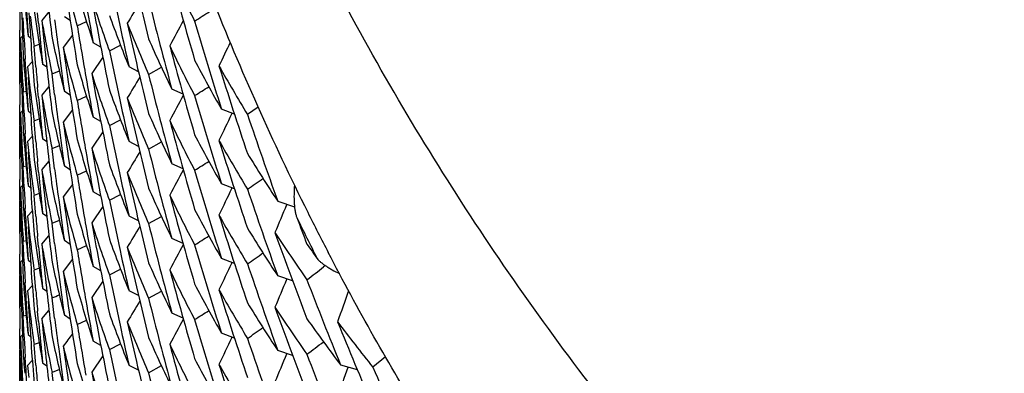
# Model space of a CAD drawing. Units: inches. Extents: x 0 to 11, y 0 to 8.5.
# Drawn here: x 3.8 to 3.9, y 2.5 to 2.5 of the extents above; entities that cross this region are included whole.
import ezdxf

# ---------------------------------------------------------------- set-up
doc = ezdxf.new("R2010")
doc.units = ezdxf.units.IN
doc.header["$LTSCALE"] = 0.605
doc.header["$MEASUREMENT"] = 0
doc.layers.get('0').update_dxf_attribs({"linetype": 'CONTINUOUS'})

msp = doc.modelspace()

# ---------------------------------------------------------------- linework, layer by layer
at = {"color": 7, "linetype": 'CONTINUOUS'}
for p, q in [((3.7762205862, 2.4924638367), (3.7761245551, 2.4935085343)), ((3.7772706439, 2.4935986235), (3.7765441053, 2.4927324949)), ((3.7794246347, 2.4927208133), (3.7788326158, 2.4930996449)), ((3.7747586256, 2.4909064044), (3.7746685904, 2.4930048529)), ((3.7765441053, 2.4927324949), (3.7766504351, 2.491689127)), ((3.7801367617, 2.4921817584), (3.7810800082, 2.4926109387)), ((3.7743337253, 2.4906729117), (3.7743225905, 2.4917229627)), ((3.7743859267, 2.4909227987), (3.7745892115, 2.491120659)), ((3.775403368, 2.4909370509), (3.7751513842, 2.4911367716)), ((3.7766504351, 2.491689127), (3.7767592188, 2.4906460696)), ((3.7796568321, 2.4912194247), (3.7787136843, 2.4899721196)), ((3.7796569684, 2.4912193239), (3.7787136843, 2.4899721196)), ((3.7743634176, 2.4885729157), (3.7743337253, 2.4906729117)), ((3.7757650378, 2.4901227498), (3.7762857044, 2.490304137)), ((3.7759398486, 2.4880318406), (3.7757650379, 2.4901227498)), ((3.7825266747, 2.4900315109), (3.7817561569, 2.4904714939)), ((3.783400816, 2.4896280512), (3.7845298962, 2.490204952)), ((3.774302795, 2.4883562055), (3.7743077423, 2.4895761772)), ((3.7746685905, 2.4890449044), (3.7747123554, 2.4884359886)), ((3.7743459063, 2.4883668341), (3.7743027942, 2.488356205)), ((3.7743077425, 2.4862562497), (3.774302795, 2.4883562055)), ((3.7749121347, 2.4877613394), (3.7748585073, 2.4888093262)), ((3.7755785888, 2.4885357539), (3.7751000159, 2.4880207575)), ((3.7770478438, 2.4879893606), (3.776629276, 2.4882879895)), ((3.7827301646, 2.4889950702), (3.7816037382, 2.4873372941)), ((3.7827302409, 2.4889950195), (3.7816037382, 2.4873372941)), ((3.7775893225, 2.4873140011), (3.7783291792, 2.4876105933)), ((3.7775893225, 2.4873140011), (3.778329274, 2.487610585)), ((3.7778485165, 2.4852338727), (3.7775893226, 2.4873140011)), ((3.7863444277, 2.4875268661), (3.7853918572, 2.4880089339)), ((3.787373107, 2.4872559074), (3.7886686941, 2.4879931561)), ((3.7744030058, 2.4864731116), (3.774496808, 2.4863907111)), ((3.7751641896, 2.4869702926), (3.7752306578, 2.4859228901)), ((3.7749562691, 2.4855231239), (3.7746685908, 2.4854376896)), ((3.7747585932, 2.4833400014), (3.7746685905, 2.4854376892)), ((3.7762205149, 2.4848973964), (3.7761245003, 2.4859419462)), ((3.7772706196, 2.4860317297), (3.776544098, 2.4851656277)), ((3.776544098, 2.4851656277), (3.7766504275, 2.4841222877)), ((3.7794245961, 2.4851538672), (3.7788326259, 2.4855326714)), ((3.7801367618, 2.4846149825), (3.7810800457, 2.4850441617)), ((3.7908672499, 2.4852407998), (3.7897307632, 2.4857456497)), ((3.7743337161, 2.4831064664), (3.7743225847, 2.4841563645)), ((3.7766504275, 2.4841222877), (3.7767592113, 2.4830792543)), ((3.7743633991, 2.481006793), (3.7743337161, 2.4831064664)), ((3.7743859264, 2.4833558145), (3.7745892062, 2.4835536685)), ((3.7751513842, 2.4835698504), (3.7754033473, 2.4833701444)), ((3.7796569842, 2.4836512832), (3.7787138895, 2.4824040466)), ((3.7796571205, 2.4836511824), (3.7787138895, 2.4824040466)), ((3.7960822956, 2.4832083174), (3.7947616397, 2.48371712)), ((3.7958243374, 2.4833075351), (3.7957860419, 2.4832274242)), ((3.7984808186, 2.4839440828), (3.7973998178, 2.4831950959)), ((3.7757650379, 2.4825559986), (3.7762857207, 2.4827373821)), ((3.775939877, 2.4804647991), (3.7757650379, 2.4825559986)), ((3.7825264887, 2.4824655986), (3.7817559054, 2.4829056209)), ((3.7834008163, 2.4820613916), (3.784529771, 2.4826382439)), ((3.774302795, 2.4807894742), (3.7743077437, 2.4820096561)), ((3.7746685905, 2.481477731), (3.7747123553, 2.4808688357)), ((3.7749121218, 2.480194535), (3.7748584762, 2.481242872)), ((3.7827302056, 2.4814280204), (3.7816037683, 2.479770216)), ((3.7827302819, 2.4814279696), (3.7816037683, 2.479770216)), ((3.7743077439, 2.4786892616), (3.774302795, 2.4807894739)), ((3.774345907, 2.4808001029), (3.774302796, 2.4807894748)), ((3.7751002796, 2.4804497228), (3.7755790649, 2.4809652365)), ((3.7770477334, 2.4804235314), (3.7766291281, 2.4807221877)), ((3.786344485, 2.4799599991), (3.785391819, 2.4804421088)), ((3.7873731069, 2.4796887747), (3.7886686851, 2.4804260431)), ((3.775164282, 2.479402173), (3.7752307506, 2.4783548107)), ((3.7775893227, 2.4797473049), (3.7783291053, 2.4800438787)), ((3.7775893227, 2.4797473049), (3.7783291998, 2.4800438703)), ((3.7778485173, 2.4776671308), (3.7775893226, 2.4797473049)), ((3.7744029747, 2.4789073309), (3.7744967776, 2.4788249298)), ((3.7762205646, 2.477330199), (3.7761245464, 2.4783747608)), ((3.7772706401, 2.478464779), (3.7765441013, 2.4775986502)), ((3.79086745, 2.4776731037), (3.7897310462, 2.4781779155)), ((3.7749562395, 2.4779564017), (3.7746685901, 2.4778709712)), ((3.7747585922, 2.4757732633), (3.7746685905, 2.4778709715)), ((3.7765441013, 2.4775986502), (3.776759216, 2.4755122115)), ((3.7794246359, 2.4775869496), (3.7788326143, 2.4779657828)), ((3.7801367617, 2.4770478714), (3.7810800144, 2.4774770543)), ((3.7743337253, 2.4755390403), (3.7743225905, 2.4765890911)), ((3.7796568339, 2.4760855561), (3.7787136838, 2.4748382484)), ((3.7796569702, 2.4760854552), (3.7787136838, 2.4748382484)), ((3.7960823574, 2.4756407527), (3.7947619183, 2.4761494786)), ((3.7743634175, 2.4734390446), (3.7743337253, 2.4755390403)), ((3.7743859265, 2.4757889287), (3.7745892115, 2.4759867893)), ((3.7751513863, 2.4760028727), (3.7754033697, 2.4758031524)), ((3.7762857088, 2.4751702417), (3.7757650372, 2.4749888728)), ((3.7825266687, 2.4748976374), (3.7817561583, 2.475337617)), ((3.783400816, 2.4744942058), (3.7845298703, 2.4750710937)), ((3.795824654, 2.4757398739), (3.7957863594, 2.4756597648)), ((3.774302795, 2.4732223453), (3.7743077424, 2.4744423285)), ((3.7759398521, 2.4728979244), (3.7757650378, 2.4749888732)), ((3.8004714818, 2.4743908885), (3.802170242, 2.4738330009)), ((3.8013860588, 2.4740901331), (3.8013575168, 2.4740216439)), ((3.774345906, 2.4732329739), (3.7743027942, 2.4732223449)), ((3.7743077426, 2.4711223755), (3.774302795, 2.4732223453)), ((3.7746685905, 2.4739110346), (3.7747123552, 2.4733021217)), ((3.7749121188, 2.4726277578), (3.7748584739, 2.4736761096)), ((3.7751001932, 2.472883927), (3.7755789952, 2.4733994576)), ((3.7770476134, 2.4728591531), (3.7766288429, 2.4731583361)), ((3.7827301744, 2.4738611187), (3.7816037554, 2.4722033529)), ((3.7827302507, 2.4738610679), (3.7816037554, 2.4722033529)), ((3.7775893225, 2.4721801314), (3.7783291778, 2.4724767228)), ((3.7775893225, 2.4721801314), (3.7783292726, 2.4724767145)), ((3.7778485176, 2.4700999953), (3.7775893226, 2.4721801314)), ((3.7863444526, 2.4723928702), (3.7853918897, 2.4728749334)), ((3.787373107, 2.4721220054), (3.7886687523, 2.4728592841)), ((3.7744030057, 2.4713392404), (3.7744968078, 2.4712568401)), ((3.7751642028, 2.4718362097), (3.7752306794, 2.4707886843)), ((3.77495627, 2.4703892457), (3.7746685906, 2.4703038111)), ((3.7747585933, 2.468206122), (3.7746685905, 2.4703038109)), ((3.7762205164, 2.4697635058), (3.7761245036, 2.4708080352)), ((3.7765441006, 2.4700317282), (3.7772706216, 2.4708978297)), ((3.7794245956, 2.4700199967), (3.7788326246, 2.4703988013)), ((3.7908671798, 2.4701073073), (3.7897306304, 2.4706121853)), ((3.7765441014, 2.4700317287), (3.7767592144, 2.467945359)), ((3.7801367618, 2.4694811116), (3.78108005, 2.4699102928)), ((3.7743337166, 2.4679725704), (3.774322585, 2.4690224758)), ((3.7743859263, 2.4682219527), (3.7745892056, 2.4684198062)), ((3.7751513817, 2.4684360059), (3.7754033454, 2.4682362995)), ((3.7796569822, 2.4685174227), (3.7787138867, 2.467270185)), ((3.7796571184, 2.4685173219), (3.7787138867, 2.467270185)), ((3.7960823738, 2.4680739933), (3.7947618298, 2.4685827547)), ((3.7958241267, 2.4681733223), (3.7957858466, 2.4680932435)), ((3.7743634001, 2.4658728819), (3.7743337166, 2.4679725704)), ((3.7759398771, 2.4653309306), (3.7757650379, 2.4674221316)), ((3.7762857226, 2.4676034964), (3.7757650387, 2.4674221322)), ((3.7825264824, 2.4673317847), (3.7817558918, 2.4677718111)), ((3.7834008163, 2.4669275099), (3.7845297628, 2.4675043591)), ((3.8053022162, 2.4678671288), (3.8051229602, 2.4677304228)), ((3.8053025649, 2.4678672672), (3.8051232891, 2.4677305567)), ((3.774302795, 2.4656556195), (3.7743077437, 2.4668757964)), ((3.7746685905, 2.4663438529), (3.7747123553, 2.465734957)), ((3.7749121221, 2.4650606536), (3.7748584764, 2.4661089913)), ((3.7827302112, 2.4662941464), (3.7816037702, 2.464636337)), ((3.7827302875, 2.4662940956), (3.7816037702, 2.464636337)), ((3.8019754647, 2.4663288873), (3.8004720823, 2.4668226212)), ((3.8013851393, 2.46652237), (3.801356642, 2.4664539887)), ((3.7743077439, 2.4635554069), (3.774302795, 2.4656556191)), ((3.7743459064, 2.4656662479), (3.7743027959, 2.4656556199)), ((3.7751002807, 2.4653158294), (3.7755790667, 2.4658313439)), ((3.7766291282, 2.4655883156), (3.7770477341, 2.465289659)), ((3.7863444988, 2.4648260111), (3.7853918528, 2.4653081112)), ((3.7873731069, 2.4645549241), (3.7886686713, 2.465292184)), ((3.7751642831, 2.4642682814), (3.7752307517, 2.463220921)), ((3.7778486137, 2.4625324904), (3.7775893224, 2.4646134269)), ((3.7744029762, 2.4637734048), (3.7744967791, 2.4636910037)), ((3.7762205875, 2.4621960829), (3.7761245582, 2.4632407617)), ((3.7765440988, 2.4624648047), (3.7772706376, 2.4633309334)), ((3.774956239, 2.462822527), (3.7746685903, 2.4627370967)), ((3.7747585923, 2.4606393866), (3.7746685905, 2.462737097)), ((3.776544098, 2.4624648041), (3.7767592134, 2.4603783565)), ((3.7794246393, 2.462453044), (3.7788326199, 2.4628318758)), ((3.7801367617, 2.4619139945), (3.7810800154, 2.4623431775)), ((3.7908674652, 2.4625392276), (3.789731043, 2.4630440462)), ((3.7743337252, 2.4604051832), (3.7743225904, 2.4614552351)), ((3.7743634174, 2.458305184), (3.7743337252, 2.4604051832)), ((3.7743859245, 2.460655137), (3.7745892084, 2.4608529964)), ((3.7751513868, 2.4608689885), (3.7754033703, 2.4606692681)), ((3.7825266696, 2.459763761), (3.7817561588, 2.4602037407)), ((3.7960822666, 2.4605072001), (3.7947617927, 2.4610159417)), ((3.7958250369, 2.4606061398), (3.7957867247, 2.4605259938)), ((3.774302795, 2.4580884194), (3.7743077422, 2.4593083748)), ((3.7762857107, 2.4600363582), (3.775765037, 2.4598549886)), ((3.7759398517, 2.4577640449), (3.7757650378, 2.4598549891)), ((3.783400816, 2.459360328), (3.7845298807, 2.4599372206)), ((3.8019751759, 2.4587626564), (3.8004717393, 2.4592564139)), ((3.7743459074, 2.4580990484), (3.7743027944, 2.4580884191)), ((3.7743077424, 2.4559884919), (3.774302795, 2.4580884194)), ((3.7746685905, 2.4587771569), (3.7747123553, 2.4581682437)), ((3.7749121192, 2.457493879), (3.7748584742, 2.4585422313)), ((3.7751001935, 2.4577500507), (3.7755789952, 2.4582655812)), ((3.7827301765, 2.4587272353), (3.7816037571, 2.4570694688)), ((3.7827302528, 2.4587271845), (3.7816037571, 2.4570694688)), ((3.8013855231, 2.4589559202), (3.8013570056, 2.4588874898)), ((3.811388175, 2.4586329208), (3.8101140086, 2.4575736895)), ((3.7766292758, 2.4580202438), (3.7770478417, 2.457721616)), ((3.7783291845, 2.4573428284), (3.7775893229, 2.4570462636)), ((3.7863444374, 2.4572590723), (3.7853918685, 2.4577411389)), ((3.787373107, 2.4569881482), (3.7886687247, 2.4577254126)), ((3.8068460861, 2.4577996364), (3.8085297235, 2.4573390165)), ((3.8075989326, 2.4575932917), (3.8075788977, 2.4575373215)), ((3.7778485235, 2.4549660812), (3.7775893226, 2.4570462632))]:
    msp.add_line(p, q, dxfattribs=at)
for centre, radius, start, end in [((4.215539428, 2.5972176879), 0.4411776865, 192.730258369, 193.9497197074), ((4.2189031323, 2.5448536388), 0.4445971029, 186.0216987674, 186.9674968417), ((4.2180979292, 2.5598809321), 0.4437848445, 188.0756312332, 189.2923618961), ((4.2163165673, 2.5862155715), 0.4419736003, 191.61974281, 192.2968743019), ((3.9349930688, 2.567329385), 0.1612734281, 205.5684757228, 207.5781048829), ((4.2138625028, 2.6119192613), 0.4394458042, 195.0616751001, 196.2829625647), ((4.2198819357, 2.5070958051), 0.445579127, 181.3767251442, 182.0517547583), ((4.2196724855, 2.5186131229), 0.4453694639, 182.9968890279, 183.5370168987), ((3.9281937753, 2.5343819467), 0.1539536785, 194.5332803164, 195.9089618926), ((3.9288634739, 2.5381792118), 0.1546498921, 195.9087576279, 197.968165874), ((4.0525841747, 2.5976530345), 0.2783990571, 201.6180816404, 206.5343958463), ((3.9251376543, 2.5071222034), 0.1508357228, 184.6914857451, 186.0835787445), ((4.2172909935, 2.5712746885), 0.4429669856, 189.9691011825, 190.5103757969), ((3.9300155121, 2.5425101069), 0.1558601324, 197.7847176929, 199.8337289775), ((4.2169302435, 2.5748130391), 0.4425997897, 190.4014903503, 191.6195371693), ((4.5180470702, 2.0484186448), 0.8568572049, 148.6252067904, 148.7891128319), ((4.2144832887, 2.6009144911), 0.4400892749, 193.9496265083, 195.1706178934), ((4.2199499939, 2.4959233392), 0.4456471988, 180.2700192815, 180.5400402162), ((4.219544993, 2.522211721), 0.4452416858, 183.6987825775, 184.6440009099), ((3.9255592939, 2.511129381), 0.1512600334, 186.8248648323, 187.9829033345), ((3.9257651338, 2.5147644611), 0.1514677794, 187.9826118246, 188.6770327994), ((3.9310134474, 2.5464772122), 0.1569209581, 199.8336896028, 201.875870455), ((3.3447359458, 3.2046182228), 0.8408085454, 302.1404729801, 302.2626273775), ((4.2191776146, 2.5337080587), 0.4448730323, 185.3195363014, 185.8599206958), ((3.926255666, 2.5188042778), 0.1519647633, 189.8788041608, 190.3408457357), ((4.2185616224, 2.5487708048), 0.4442529223, 187.2377188267, 187.643194427), ((4.2175364874, 2.5637496194), 0.4432160632, 189.2924615486, 189.968874117), ((4.2159268987, 2.5861304133), 0.441574735, 192.2968465454, 192.8387580593), ((3.932371416, 2.5509814211), 0.1583838714, 201.6947120425, 203.7250771407), ((4.2154434297, 2.5896287814), 0.4410792534, 192.7301087381, 193.9499719388), ((4.5429794772, 2.0846194891), 0.8556718836, 151.5169174096, 151.7094469185), ((4.2126387736, 2.61552448), 0.4381717462, 196.2833241133, 197.5063858262), ((4.2198371104, 2.5070942633), 0.4455342753, 182.0517629889, 182.3217858385), ((3.9259986235, 2.5148003062), 0.1517040045, 188.6771119226, 190.0648931809), ((3.9263945953, 2.5188296355), 0.1521059877, 190.340848567, 190.8026501332), ((3.9248025914, 2.4959250527), 0.15049982, 181.9047256819, 182.3693209284), ((4.2197921502, 2.5110519668), 0.445489261, 182.5918682282, 182.8618860781), ((4.218906504, 2.5372857722), 0.444600364, 186.0215508795, 186.9673537802), ((3.926685343, 2.5188860093), 0.1524021489, 190.8029812942, 191.9561183301), ((3.9271880168, 2.5226004883), 0.1529161373, 191.9564156782, 194.0285987861), ((3.9334928899, 2.5550832052), 0.1596096665, 203.7257240509, 205.7483631314), ((3.9350338961, 2.5597855906), 0.1613201683, 205.5693761969, 207.5785668873), ((4.2138354151, 2.6043480352), 0.439418588, 195.0619586863, 196.2834104857), ((4.5667004948, 2.1219992877), 0.8545860877, 154.4562396868, 154.6329158567), ((3.9248342467, 2.4959263702), 0.1505315027, 182.3693238531, 182.8338711727), ((4.2183470629, 2.548741841), 0.4440364168, 187.6431725875, 188.1839298762), ((3.927761932, 2.5267007347), 0.1535069096, 193.8430812349, 194.5321466425), ((4.2180284813, 2.5523038356), 0.4437146986, 188.0754499309, 189.2925397799), ((4.2162424906, 2.5786346722), 0.4418982844, 191.6199387064, 192.297162526), ((4.2199354215, 2.495923138), 0.4456326249, 180.9450740235, 181.2150977948), ((4.2198974053, 2.4995288862), 0.4455945945, 181.3766880869, 182.0517112647), ((3.9249103317, 2.4959303509), 0.1506076915, 182.833952668, 183.9949661473), ((3.9250346327, 2.4995463329), 0.1507323018, 184.2270545937, 184.6912328999), ((4.2192941405, 2.5261511182), 0.4449900083, 184.9141637674, 185.1843017787), ((3.9282284722, 2.526823451), 0.1539893163, 194.5327882854, 195.9083860631), ((3.9288973675, 2.530623508), 0.1546855086, 195.9092424825, 197.9678473389), ((3.9362682473, 2.5640389704), 0.1627136123, 207.5791489867, 209.5800709805), ((3.9379457113, 2.5689457917), 0.1646400003, 209.4022634599, 211.3884499027), ((4.2119899911, 2.6189264831), 0.4374912384, 197.3973958441, 198.620602318), ((3.9251540616, 2.4995563124), 0.1508521468, 184.6913006777, 186.0833073627), ((4.219698478, 2.5110471032), 0.4453954625, 182.9968525401, 183.5369263533), ((3.925292775, 2.503530693), 0.1509915942, 185.8969802475, 186.3608160067), ((3.9300321363, 2.534950964), 0.1558783209, 197.7854848133, 199.8342547607), ((4.2169225931, 2.5672468458), 0.4425924106, 190.4017305115, 191.6198087109), ((4.2145513048, 2.5933669542), 0.4401599334, 193.9499281247, 195.1708480369), ((4.2199606434, 2.488356172), 0.4456578482, 180.269976469, 180.53995415), ((3.9253938699, 2.5035419698), 0.1510933161, 186.3608187182, 186.8243898532), ((3.9257712787, 2.5071993101), 0.1514740856, 187.9828847179, 188.6771577996), ((4.2172257599, 2.563694833), 0.4429005428, 189.968852362, 190.5101307707), ((4.5182520153, 2.040726897), 0.8570962381, 148.6252823204, 148.7891331729), ((4.2195080836, 2.5146423137), 0.4452047129, 183.6986247039, 184.6440928135), ((3.925581255, 2.5035649641), 0.1512821058, 186.824603872, 187.982623733), ((3.9262461369, 2.5112368719), 0.1519552902, 189.8792200142, 190.3412779609), ((4.2185135513, 2.5411986915), 0.4442046081, 187.2378630349, 187.6433717575), ((3.9309830432, 2.5389012376), 0.1568893696, 199.8344317627, 201.8769016015), ((4.5430221338, 2.0770324035), 0.8557188191, 151.5170571908, 151.7096236058), ((3.3440860249, 3.1980739558), 0.8420199463, 302.1409117333, 302.2568919988), ((4.212732491, 2.6079838197), 0.4382689735, 196.2831422189, 197.5060751982), ((3.9260165564, 2.5072369651), 0.1517222367, 188.6772407724, 190.0646149327), ((4.2191420962, 2.5261370087), 0.4448373105, 185.3193683978, 185.859713395), ((4.2175714828, 2.5561901766), 0.4432517835, 189.2926665735, 189.9691079684), ((4.2158801393, 2.5785554858), 0.4415273815, 192.2971371848, 192.8390801248), ((3.932323741, 2.543395801), 0.1583327872, 201.6952600826, 203.7258938432), ((4.2155510146, 2.582086415), 0.4411895319, 192.7303052947, 193.9496709063), ((3.9247896191, 2.4883579033), 0.150486848, 181.9048265481, 182.3694408151), ((4.2198423269, 2.4995269866), 0.4455394833, 182.0517207242, 182.3217454013), ((4.2197542504, 2.5034835172), 0.4454513398, 182.5918255162, 182.8618729332), ((4.2189036564, 2.5297198038), 0.4445976284, 186.0216978147, 186.9674942039), ((3.9263901105, 2.511263152), 0.1521016427, 190.3412810796, 190.8030810639), ((3.9271635749, 2.5150292355), 0.1528913778, 191.9568128046, 194.0292313366), ((3.9334482934, 2.5474944247), 0.1595601004, 203.7250276181, 205.7485569199), ((4.5664683649, 2.1145429435), 0.8543299847, 154.4341491339, 154.6328861687), ((4.2105809232, 2.6224101823), 0.4360039739, 198.6204608465, 199.8458477353), ((3.9248228268, 2.4883592858), 0.1505200844, 182.3694440397, 182.834003403), ((3.9266929221, 2.5113218706), 0.1524100934, 190.8034272135, 191.9564687155), ((4.2183128424, 2.5411716003), 0.4440020792, 187.6433517742, 188.1841301131), ((3.9277220193, 2.5191239319), 0.1534658683, 193.8435003127, 194.5326284539), ((4.2180994462, 2.5447472465), 0.4437863698, 188.0756345402, 189.2923525015), ((4.2163162881, 2.5710817599), 0.4419733384, 191.619757406, 192.2968989555), ((3.9350012968, 2.5521999304), 0.1612827097, 205.5684591727, 207.578104077), ((4.2138420751, 2.5967805209), 0.4394248543, 195.0616915692, 196.283110507), ((4.2198822958, 2.4919619443), 0.4455794873, 181.376728898, 182.0517552598), ((3.9362873463, 2.5564783279), 0.1627334348, 207.5779862853, 209.5789429789), ((4.2199289401, 2.4883557438), 0.4456261419, 180.9449242687, 181.2149079669), ((3.9249034294, 2.4883635032), 0.1506007969, 182.834089769, 183.995099759), ((3.9250170758, 2.4919782445), 0.1507147238, 184.227192302, 184.6914079895), ((4.2196727822, 2.5034792779), 0.4453697613, 182.9968941272, 183.5370214749), ((3.9252838883, 2.4959626432), 0.1509826711, 185.8973403776, 186.3610616537), ((4.2193069045, 2.5185861844), 0.4450028776, 184.9142936175, 185.1844425312), ((3.9281933348, 2.5192479129), 0.1539532147, 194.5332784015, 195.9089542861), ((3.9288666536, 2.5230461647), 0.1546531714, 195.9087224842, 197.9680950477), ((3.9380035002, 2.5614093696), 0.1647051631, 209.4011652893, 211.3870056756), ((4.2118315141, 2.6113079688), 0.4373247148, 197.3969755383, 198.6208773397), ((3.9251373836, 2.4919882986), 0.1508354509, 184.6914765657, 186.0835874454), ((3.9253702105, 2.4959722744), 0.151069529, 186.361064661, 186.8246415439), ((4.2172936015, 2.5561411792), 0.4429696155, 189.9690883627, 190.5103610531), ((3.9300164447, 2.5273766158), 0.15586113, 197.7847053354, 199.8337351753), ((4.2169262104, 2.5596785288), 0.4425957151, 190.4014889191, 191.6195641881), ((4.5180446736, 2.0332860268), 0.8568544947, 148.6251930487, 148.7891023265), ((4.214474984, 2.5857783558), 0.4400806888, 193.9496112711, 195.1705607034), ((3.9393901786, 2.5658666877), 0.1663316752, 211.388212353, 213.3642816885), ((4.2199500592, 2.4807894659), 0.4456472642, 180.27001914, 180.540039928), ((4.2195451973, 2.5070778448), 0.4452418896, 183.6987810303, 184.6439988523), ((3.9257649708, 2.4996305525), 0.1514676121, 187.9826047026, 188.6770150646), ((3.9310106319, 2.5313423268), 0.1569179855, 199.8337103175, 201.8759580729), ((3.3445022222, 3.1898555441), 0.8412470885, 302.140506769, 302.2565979411), ((3.925559753, 2.4959955489), 0.1512604943, 186.8248635469, 187.9828958731), ((4.2191675732, 2.5185731735), 0.44486294, 185.3194959673, 185.8599230465), ((3.9262561047, 2.5036704826), 0.1519652079, 189.878793891, 190.3408362275), ((4.2185604385, 2.5336367627), 0.4442517272, 187.237716986, 187.6431934007), ((3.9323741499, 2.5358484278), 0.1583867399, 201.6946475176, 203.7249801329), ((4.2154422224, 2.5744943097), 0.4410779444, 192.7300694078, 193.9499379883), ((4.5429923439, 2.0694789867), 0.8556861226, 151.5169397673, 151.7094779617), ((4.2126565034, 2.6003959227), 0.4381902206, 196.2833257825, 197.5064201914), ((3.9260002067, 2.4996666646), 0.1517056037, 188.6770944276, 190.0648747414), ((3.9263950424, 2.5036958418), 0.1521064409, 190.3408390557, 190.8026413794), ((4.2175350095, 2.5486155111), 0.443214569, 189.2924641726, 189.9688735076), ((4.2159271245, 2.5709967119), 0.44157499, 192.2968712278, 192.8387903207), ((3.2959288596, 3.2005755685), 0.881488341, 304.672941821, 304.7970219807), ((3.9248027806, 2.4807911815), 0.1505000093, 181.9047227996, 182.3693181545), ((4.2198375424, 2.491960405), 0.4455347074, 182.0517634763, 182.3217850596), ((4.2197844644, 2.495917691), 0.4454815652, 182.5917669502, 182.8617991613), ((4.2189048465, 2.5221517229), 0.4445986984, 186.0215487456, 186.967358133), ((3.9266857818, 2.5037522139), 0.1524025936, 190.8029725187, 191.9561114906), ((3.9271879862, 2.5074666245), 0.1529161104, 191.9564233957, 194.0286037319), ((3.9334970828, 2.5399517006), 0.159614414, 203.7258608404, 205.7483221977), ((4.5666578541, 2.1068856953), 0.8545392965, 154.4342040777, 154.6328949634), ((4.2106683031, 2.6148774348), 0.4360976582, 198.6210371166, 199.8463666113), ((3.9248344511, 2.4807924995), 0.1505317072, 182.3693210771, 182.8338684783), ((4.2183458895, 2.5336078004), 0.4440352324, 187.6431715741, 188.1839296295), ((3.9277628206, 2.5115671155), 0.1535078332, 193.8430931683, 194.5321543751), ((4.2180294021, 2.5371701077), 0.4437156308, 188.0754515368, 189.2925391521), ((4.2162449071, 2.5635013076), 0.4419007482, 191.6199366656, 192.2971677383), ((3.9350255209, 2.5446480146), 0.1613110417, 205.5695829766, 207.5787860622), ((4.2138488736, 2.5892183472), 0.4394326418, 195.062069692, 196.2834251593), ((4.2199357497, 2.4807892682), 0.4456329532, 180.9450734942, 181.2150970782), ((4.2198970229, 2.4843949971), 0.4455942119, 181.3766871957, 182.051711519), ((3.9249105456, 2.4807964807), 0.1506079055, 182.8339499697, 183.9949635586), ((3.9250345945, 2.4844124667), 0.1507322639, 184.2270559792, 184.6912322656), ((3.9288972767, 2.515489697), 0.1546854347, 195.909269206, 197.9678557351), ((3.9362646931, 2.5489018747), 0.1627090082, 207.5787483179, 209.5798856675), ((4.5889825198, 2.1454328287), 0.8534189721, 157.3546191743, 157.5589135886), ((4.0552090229, 2.5989428866), 0.2813236431, 206.5306027402, 207.4672804491), ((3.92515413, 2.4844224551), 0.1508522159, 184.6913001013, 186.0832997126), ((4.2196986033, 2.4959132211), 0.4453955877, 182.9968129934, 183.5369205259), ((3.9253033242, 2.4883979925), 0.1510022079, 185.8970115232, 186.3607516313), ((4.2192942773, 2.5110172768), 0.4449901475, 184.9141719015, 185.1843091572), ((3.9282294193, 2.5116898472), 0.1539903003, 194.5327960649, 195.9083850195), ((3.9300299023, 2.5198163727), 0.1558759787, 197.785510039, 199.8342880365), ((4.2169255269, 2.552113574), 0.4425954, 190.4017475761, 191.6198051194), ((4.2145532621, 2.5782338249), 0.4401620192, 193.949964315, 195.1708742152), ((3.9379527835, 2.5538155979), 0.1646479127, 209.40197531, 211.3882376596), ((4.2119642364, 2.6037841938), 0.4374642084, 197.3972791218, 198.6206595654), ((4.0545882968, 2.5952941332), 0.2803833192, 205.9196025725, 206.8646587797), ((4.2093208677, 2.6255600395), 0.4346634389, 200.5847112737, 200.963522873), ((4.2199598162, 2.4732223121), 0.4456570211, 180.2699788067, 180.5399588518), ((3.9253915874, 2.4884078389), 0.1510910187, 186.3607543833, 186.8243460774), ((4.2172245778, 2.548560777), 0.442899349, 189.9688517845, 190.510127026), ((4.518247671, 2.0255956361), 0.8570912802, 148.6252731651, 148.7891255563), ((3.9393053654, 2.5582451442), 0.1662310388, 211.3874871485, 213.3651358457), ((3.9411580066, 2.5634178393), 0.1684452707, 213.188685979, 215.1496273276), ((4.209796289, 2.61816641), 0.4351694787, 199.7365890498, 200.9624640374), ((4.2195073017, 2.4995083994), 0.4452039298, 183.6986688155, 184.6440950569), ((3.9255824454, 2.4884312708), 0.1512833088, 186.824568412, 187.9826262545), ((3.9257701319, 2.4920652842), 0.1514729292, 187.9828890648, 188.6771568301), ((4.2185139459, 2.5260648893), 0.4442050079, 187.2378662677, 187.643376223), ((3.9309827324, 2.5237670071), 0.1568889631, 199.834354723, 201.8768695974), ((3.3441450354, 3.1828409753), 0.8419046549, 302.1410985877, 302.2570914991), ((3.9260163582, 2.4921030806), 0.1517220394, 188.6772385751, 190.064623388), ((4.219141537, 2.5110031029), 0.4448367508, 185.3193731474, 185.8597164299), ((3.9262457322, 2.4961029115), 0.1519548777, 189.8792235895, 190.3413012211), ((4.2175734915, 2.5410566384), 0.4432538196, 189.2926670771, 189.9691055356), ((4.2158828258, 2.56342218), 0.4415301217, 192.2971424002, 192.8390911726), ((3.9323251726, 2.5282624963), 0.1583343174, 201.6952064154, 203.7258662347), ((4.2155464428, 2.5669514706), 0.4411848494, 192.7302813308, 193.9496856637), ((4.5430322182, 2.0618930145), 0.8557301456, 151.5170347552, 151.7096284066), ((4.2127235703, 2.5928466662), 0.4382594978, 196.2830606454, 197.5059701504), ((3.2961307023, 3.1926922116), 0.8811133197, 304.6738513927, 304.7979706481), ((3.9421701219, 2.5677330273), 0.1696803226, 215.1482938839, 215.7517103155), ((3.9247899599, 2.4732240388), 0.1504871887, 181.9048212417, 182.3694354651), ((4.2198416202, 2.4843930863), 0.4455387763, 182.0517210216, 182.3217462161), ((4.2197541048, 2.4883496407), 0.4454511944, 182.591826745, 182.8618744161), ((3.9263866443, 2.4961286378), 0.1520981189, 190.3413061401, 190.8030311708), ((3.9271629738, 2.4998951916), 0.152890756, 191.9567996613, 194.0292366835), ((3.9334446365, 2.5323591975), 0.1595562197, 203.7251204991, 205.7486876857), ((4.566457094, 2.0994147166), 0.8543174243, 154.434188784, 154.6329014739), ((4.2189042152, 2.5145859854), 0.4445981891, 186.021700151, 186.9674918012), ((3.9266751044, 2.496184412), 0.1523919207, 190.8033013679, 191.9565394912), ((3.9277222028, 2.5039900764), 0.1534660507, 193.8434859108, 194.5326151495), ((4.2180991918, 2.5296133065), 0.4437861097, 188.0756290858, 189.2923506813), ((3.9349999597, 2.5370650413), 0.1612810868, 205.5684179675, 207.5780262817), ((4.2138464941, 2.581647368), 0.4394292893, 195.0616616816, 196.2830352237), ((4.2105903151, 2.6072802256), 0.4360140995, 198.6205446677, 199.8459986739), ((3.2464758187, 3.200506131), 0.9214374848, 307.1884781295, 307.3208772132), ((4.2198828952, 2.4768280802), 0.4455800867, 181.3767271649, 182.0517537377), ((3.9248230702, 2.4732254173), 0.1505203277, 182.369438681, 182.8339983721), ((4.2183135587, 2.5260378415), 0.4440028037, 187.6433562712, 188.184135992), ((4.2163132619, 2.5559471616), 0.4419702299, 191.6197454339, 192.296885649), ((4.5889023998, 2.1378970082), 0.8533335795, 157.3545432276, 157.5587584146), ((4.2082753581, 2.6215473264), 0.4335421161, 200.9629351353, 202.1911213345), ((4.2199283536, 2.4732218872), 0.4456255555, 180.9449325034, 181.2149185035), ((3.924903456, 2.4732296233), 0.1506008232, 182.8340845322, 183.9950970332), ((3.9250169039, 2.4768443477), 0.1507145511, 184.2271903028, 184.6914070315), ((3.9252839743, 2.4808287613), 0.1509827567, 185.897341345, 186.3610615593), ((4.2193107631, 2.503452627), 0.4450067486, 184.914291022, 185.1844544135), ((3.9281933142, 2.5041140036), 0.153953186, 194.533264798, 195.9089447917), ((3.9288673119, 2.5079124847), 0.1546538576, 195.9087246335, 197.9680890384), ((3.9362975991, 2.5413498305), 0.1627449482, 207.5779501135, 209.5786823481), ((3.9380053071, 2.5462774946), 0.1647077061, 209.4014411366, 211.3872488112), ((4.2118411818, 2.5961783995), 0.4373352279, 197.397126789, 198.6209984084), ((4.6100045678, 2.1774480827), 0.8524267784, 160.2628495237, 160.4872962663), ((3.9251371204, 2.4768543942), 0.1508351865, 184.6914755664, 186.0835904818), ((4.2196726716, 2.4883454035), 0.445369651, 182.9968957602, 183.5370236153), ((3.9253702437, 2.4808383866), 0.1510695614, 186.3610645636, 186.8246405717), ((3.724521107, 2.5971741247), 0.1427993617, 291.8166294075, 292.1376680774), ((4.2172962992, 2.5410077624), 0.4429723513, 189.9690859686, 190.5103558478), ((3.9300170958, 2.5122429159), 0.1558618028, 197.7846951517, 199.8337154779), ((4.2169249998, 2.5445443655), 0.4425944711, 190.4014810627, 191.6195591315), ((4.5180427316, 2.0181534322), 0.8568521767, 148.6251992885, 148.7891077687), ((4.2144768862, 2.5706450589), 0.4400826683, 193.9496215332, 195.1705914409), ((3.9393760255, 2.5507234409), 0.1663148151, 211.3880538399, 213.3644879798), ((4.2199517406, 2.4656556128), 0.4456489455, 180.2700183217, 180.5400382598), ((4.2195454072, 2.4919439717), 0.4452420991, 183.6987814412, 184.6439971575), ((3.9257658424, 2.4844967987), 0.1514684912, 187.9826017831, 188.6770106794), ((3.3445179664, 3.1746988126), 0.8412194172, 302.1404244726, 302.256525946), ((3.9412098353, 2.555889765), 0.1685098203, 213.1898532972, 215.1501886152), ((4.2097688472, 2.6105936822), 0.4351417655, 199.7369964655, 200.9630392375), ((3.9255596642, 2.4808616461), 0.1512604037, 186.8248624223, 187.982893487), ((4.2191813093, 2.5034406143), 0.4448767385, 185.3195318772, 185.8599107333), ((3.9262566698, 2.4885367119), 0.1519657809, 189.8787851525, 190.3408266959), ((4.2185795442, 2.5185054173), 0.4442710002, 187.2378296713, 187.6432257603), ((3.9310124429, 2.5162091647), 0.1569199213, 199.833721132, 201.8759230878), ((3.9323746223, 2.5207149079), 0.158387308, 201.6947002757, 203.7250230989), ((4.215445859, 2.5593615078), 0.4410817276, 192.7301000269, 193.9499568506), ((4.5429924992, 2.0543448491), 0.8556864626, 151.5169290553, 151.7094629501), ((4.2126508734, 2.5852605655), 0.4381844201, 196.2833547688, 197.5064243257), ((3.9426439216, 2.560508863), 0.1702651972, 215.1508841797, 217.1016453009), ((3.9445486452, 2.5659023209), 0.17264925, 216.9282565102, 218.8621774593), ((4.2074734666, 2.6248266745), 0.4326757312, 202.0816247436, 203.3100422743), ((3.9260006009, 2.4845328338), 0.1517059992, 188.6770885173, 190.0648643701), ((3.9263956598, 2.4885620805), 0.152107067, 190.3408294705, 190.8026362471), ((4.2175342961, 2.5334815434), 0.4432138503, 189.2924674814, 189.9688791148), ((4.2159242167, 2.5558621398), 0.4415720027, 192.2968579558, 192.8387751668), ((3.2959006595, 3.1854772509), 0.8815335618, 304.6731373774, 304.7972012016), ((3.9248028197, 2.4656573395), 0.1505000486, 181.9047031214, 182.3693029921), ((4.2198381397, 2.4768265408), 0.4455353047, 182.0517619547, 182.3217836868), ((4.2197833233, 2.4807837759), 0.4454804233, 182.5917686474, 182.8618017575), ((4.2189037736, 2.5070177291), 0.4445976194, 186.021545424, 186.9673601895), ((3.9271882311, 2.4923328294), 0.1529163651, 191.9564310791, 194.0285997921), ((4.2468766811, 2.1063099053), 0.5865719922, 142.7997076992, 142.9523388615), ((3.9334949725, 2.5248167187), 0.1596120572, 203.7258186208, 205.7483559718), ((4.5666735864, 2.0917445691), 0.854556333, 154.4342038465, 154.6329242627), ((4.2106795129, 2.5997466679), 0.4361092485, 198.6209439957, 199.8462558891), ((3.2440240683, 3.1961547187), 0.9254807912, 307.1890857385, 307.3192711293), ((3.9248346203, 2.465658663), 0.1505318767, 182.3693059113, 182.8338574744), ((3.9266868463, 2.4886185441), 0.152403676, 190.8029696995, 191.9561015718), ((4.2183418175, 2.5184733527), 0.4440311209, 187.6432049768, 188.1839275707), ((3.927751496, 2.4964304246), 0.1534961633, 193.8430832678, 194.5322636626), ((4.2180294546, 2.5220362906), 0.4437156906, 188.0754577252, 189.2925443804), ((4.216245065, 2.5483675172), 0.4419009204, 191.6199436432, 192.2971732518), ((3.9350266747, 2.5295145718), 0.1613122618, 205.5695080418, 207.5787305629), ((4.2138448496, 2.574083155), 0.4394284254, 195.0620268221, 196.283414322), ((4.2199383171, 2.4656554267), 0.4456355206, 180.9450704862, 181.2150931158), ((4.2198959657, 2.4692610881), 0.4455931545, 181.3766782037, 182.0517105557), ((3.9249109045, 2.4656626539), 0.1506082649, 182.8339390942, 183.9949615755), ((3.9250343708, 2.4692785843), 0.1507320405, 184.2270605246, 184.6912376231), ((3.9362620946, 2.5337673171), 0.1627063737, 207.5789486642, 209.5800417405), ((4.5889455987, 2.1303145249), 0.8533792666, 157.3546601087, 157.5589118913), ((4.2083855533, 2.6140210542), 0.4336594406, 200.9627001977, 202.1906967928), ((4.2196974429, 2.480779305), 0.4453944266, 182.9968160094, 183.5369249955), ((3.9253034851, 2.4732641414), 0.1510023704, 185.8970147657, 186.3607541382), ((4.2192938584, 2.4958833665), 0.4449897279, 184.9141725482, 185.1843094416), ((3.928229741, 2.4965560947), 0.1539906413, 194.5328759946, 195.9083936263), ((3.928896767, 2.5003556805), 0.1546849084, 195.9092738049, 197.967870834), ((3.9379467799, 2.5386781592), 0.1646409716, 209.402051707, 211.388289945), ((4.2119786744, 2.5886547686), 0.4374792759, 197.3973192099, 198.6205942631), ((4.6097884459, 2.1699579785), 0.8521984355, 160.2780521413, 160.4872497545), ((4.2057703392, 2.6280510539), 0.4308206853, 203.3098727755, 204.5410682097), ((3.9300287321, 2.5046821048), 0.1558747456, 197.7855072826, 199.8342991903), ((4.216926248, 2.5369798088), 0.4425961292, 190.4017458912, 191.6198006592), ((4.2145564086, 2.5631006283), 0.4401652322, 193.9499490266, 195.1708525398)]:
    msp.add_arc(centre, radius, start, end, dxfattribs=at)
for points, knots in [([(4.059302795, 2.344016303), (4.0499876257, 2.344016303), (4.0313417969, 2.344952005), (4.003653889, 2.3490769171), (3.9764899195, 2.3558374564), (3.9544948378, 2.3636026927), (3.9374227944, 2.3710496896), (3.9249120074, 2.3772420657), (3.9127270762, 2.3840312026), (3.9028688662, 2.3901792114), (3.8951788536, 2.3953850303), (3.887626977, 2.4007797007), (3.878449006, 2.407875599), (3.8678764758, 2.4169253754), (3.85776566, 2.4264821124), (3.848136477, 2.4365185782), (3.8359720615, 2.4504971078), (3.8220665621, 2.4690353108), (3.8100265328, 2.4888205086), (3.8016022534, 2.5052762355), (3.7959071788, 2.517904678), (3.7916960475, 2.5286479354), (3.7886591205, 2.5373578645), (3.7858472388, 2.5461394162), (3.7827537027, 2.557245554), (3.7787049208, 2.5752367874), (3.775329603, 2.5980718274), (3.7744302634, 2.6165186036), (3.7744302634, 2.6257370607)], [0, 0, 0, 0, 0.0628141774, 0.1256479333, 0.1884854045, 0.2512902239, 0.2826769398, 0.3140418534, 0.3453827334, 0.3766994598, 0.3923506765, 0.4079970773, 0.4392761192, 0.4705441093, 0.5018034105, 0.5330541544, 0.5642947996, 0.6267163366, 0.6890615463, 0.7202091718, 0.751333664, 0.7824374735, 0.7979844095, 0.8135284279, 0.8446092908, 0.8756889683, 0.9378379734, 1, 1, 1, 1]), ([(3.8021693545, 2.4760126587), (3.8021432409, 2.4757039866), (3.8021095541, 2.4751034939), (3.8021202163, 2.4743647051), (3.8021682053, 2.4738084473), (3.8022234872, 2.4734233141), (3.8023002117, 2.4730664136), (3.8023695408, 2.4728415553), (3.802409217, 2.472735913)], [0, 0, 0, 0, 0.2809280549, 0.5450532649, 0.6692221891, 0.7870537419, 0.8976613028, 1, 1, 1, 1]), ([(4.059302795, 2.3156548992), (4.0527892676, 2.3156548992), (4.0397564326, 2.3161121617), (4.0203029132, 2.3181407768), (4.0010281962, 2.3214831683), (3.9820218861, 2.3261105931), (3.9633720439, 2.3319944566), (3.9451670186, 2.3391064512), (3.927495787, 2.3474180215), (3.9132825931, 2.3553239039), (3.9022706727, 2.3622191709), (3.8942020375, 2.3676718412), (3.8863341118, 2.3734035813), (3.8761245446, 2.3814054987), (3.8638981914, 2.3920637958), (3.8501449764, 2.4058240568), (3.8373643125, 2.420479715), (3.827566954, 2.4333807567), (3.8202711928, 2.4440739513), (3.8133485729, 2.454998266), (3.8085783096, 2.4634510064), (3.8055977629, 2.4691846074)], [0, 0, 0, 0, 0.0626822976, 0.1253777595, 0.1880856103, 0.2507943799, 0.3134862096, 0.376141147, 0.438741439, 0.5012758451, 0.5325223811, 0.5637534819, 0.5949715299, 0.626179578, 0.6885646052, 0.7509258773, 0.8132600595, 0.8755570649, 0.9066921449, 0.9378132778, 1, 1, 1, 1]), ([(3.8044649461, 2.4685932449), (3.8045100739, 2.4685305617), (3.8046209409, 2.4684039917), (3.804819922, 2.4682216702), (3.8050600772, 2.468033369), (3.805336237, 2.4678410019), (3.8056441787, 2.4676460722), (3.8061043765, 2.4673772865), (3.8064686223, 2.4671862419), (3.8067202149, 2.4670609778)], [0, 0, 0, 0, 0.0844102334, 0.1831052757, 0.2946630289, 0.4176535701, 0.5507775006, 0.6928499927, 1, 1, 1, 1])]:
    msp.add_open_spline(points, degree=3, knots=knots, dxfattribs=at)

doc.saveas('drawing.dxf')
